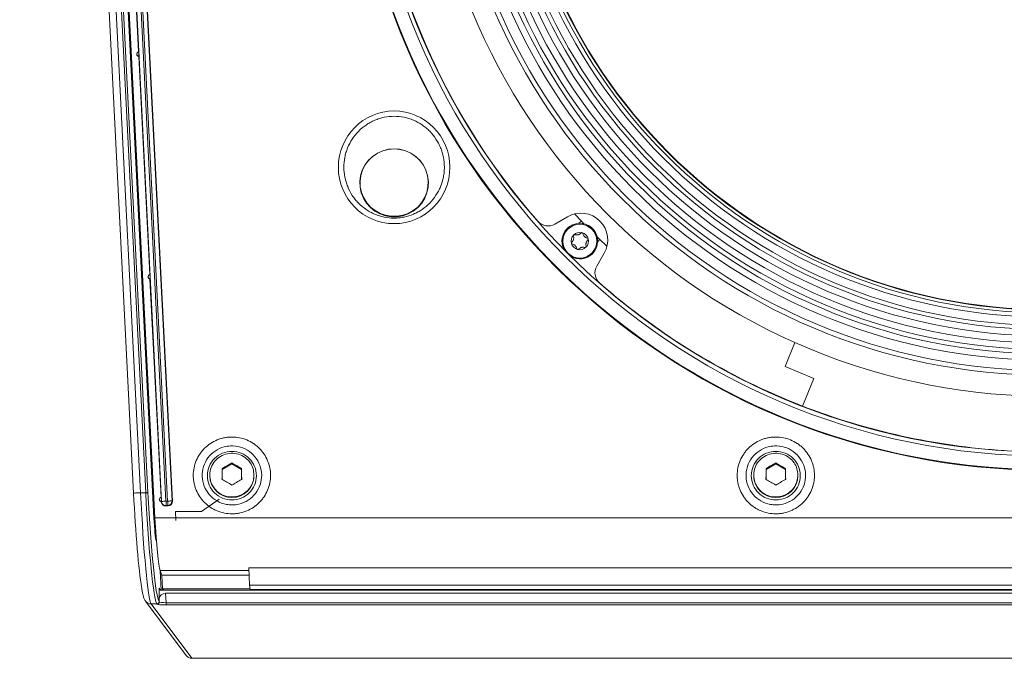
# Model space of a CAD drawing. Units: inches. Extents: x 1.2 to 56.3, y 7.7 to 53.1.
# Drawn here: x 1.2 to 9.9, y 18.6 to 24.2 of the extents above; entities that cross this region are included whole.
import ezdxf

# ---------------------------------------------------------------- set-up
doc = ezdxf.new("R2010")
doc.units = ezdxf.units.IN
doc.header["$MEASUREMENT"] = 0

msp = doc.modelspace()

# ---------------------------------------------------------------- linework, layer by layer
at = {"color": 250, "linetype": 'Continuous', "lineweight": 15, "true_color": 0x191924}
for p, q in [((1.2186, 39.892), (2.224, 20.0439)), ((1.281, 39.8952), (2.2864, 20.0471)), ((2.332, 20.0471), (1.326, 39.9047)), ((1.3457, 39.9057), (2.3516, 20.0481)), ((2.4039, 19.8259), (1.3935, 39.772)), ((2.4128, 19.8269), (1.4, 39.8209)), ((2.471, 19.9705), (1.4734, 39.6648)), ((1.5127, 39.6668), (2.5104, 19.9725)), ((2.5252, 19.9732), (1.5275, 39.6675)), ((1.5668, 39.6695), (2.5645, 19.9752)), ((2.567, 19.9729), (1.5691, 39.6721)), ((2.1701, 25.8643), (2.2675, 23.9408)), ((2.2696, 23.8983), (2.3671, 21.9748)), ((4.3349, 23.0159), (4.3775, 23.0444)), ((4.336, 23.0173), (4.3784, 23.0456)), ((4.3775, 23.0444), (4.4243, 23.0654)), ((4.3784, 23.0456), (4.4249, 23.0664)), ((4.4243, 23.0654), (4.474, 23.0782)), ((4.4249, 23.0664), (4.4744, 23.0792)), ((4.474, 23.0782), (4.5252, 23.0825)), ((4.4744, 23.0792), (4.5252, 23.0835)), ((4.5252, 23.0835), (4.5761, 23.0792)), ((4.5252, 23.0825), (4.5765, 23.0782)), ((4.5761, 23.0792), (4.6256, 23.0664)), ((4.5765, 23.0782), (4.6262, 23.0654)), ((4.6256, 23.0664), (4.6721, 23.0456)), ((4.6262, 23.0654), (4.673, 23.0444)), ((4.6721, 23.0456), (4.7145, 23.0173)), ((4.673, 23.0444), (4.7156, 23.0159)), ((4.2672, 22.9398), (4.2978, 22.9807)), ((4.2688, 22.9416), (4.2992, 22.9823)), ((4.2978, 22.9807), (4.3349, 23.0159)), ((4.2992, 22.9823), (4.336, 23.0173)), ((4.7145, 23.0173), (4.7513, 22.9823)), ((4.7156, 23.0159), (4.7527, 22.9807)), ((4.7513, 22.9823), (4.7817, 22.9416)), ((4.7527, 22.9807), (4.7833, 22.9398)), ((4.2291, 22.8457), (4.2441, 22.8943)), ((4.2308, 22.848), (4.2458, 22.8964)), ((4.2441, 22.8943), (4.2672, 22.9398)), ((4.2458, 22.8964), (4.2688, 22.9416)), ((4.7817, 22.9416), (4.8047, 22.8964)), ((4.7833, 22.9398), (4.8064, 22.8943)), ((4.8047, 22.8964), (4.8197, 22.848)), ((4.8064, 22.8943), (4.8214, 22.8457)), ((4.2225, 22.7952), (4.2291, 22.8457)), ((4.2247, 22.7444), (4.2225, 22.7952)), ((4.2243, 22.7979), (4.2308, 22.848)), ((4.2265, 22.7473), (4.2243, 22.7979)), ((4.8197, 22.848), (4.8262, 22.7979)), ((4.8214, 22.8457), (4.828, 22.7952)), ((4.8262, 22.7979), (4.824, 22.7473)), ((4.828, 22.7952), (4.8258, 22.7444)), ((4.2355, 22.6946), (4.2247, 22.7444)), ((4.2373, 22.6979), (4.2265, 22.7473)), ((4.2563, 22.6509), (4.2373, 22.6979)), ((4.8132, 22.6979), (4.7942, 22.6509)), ((4.824, 22.7473), (4.8132, 22.6979)), ((4.8258, 22.7444), (4.815, 22.6946)), ((4.2547, 22.6474), (4.2355, 22.6946)), ((4.2816, 22.6041), (4.2547, 22.6474)), ((4.2831, 22.6079), (4.2563, 22.6509)), ((4.7942, 22.6509), (4.7674, 22.6079)), ((4.7958, 22.6474), (4.7689, 22.6041)), ((4.815, 22.6946), (4.7958, 22.6474)), ((4.3156, 22.5658), (4.2816, 22.6041)), ((4.3169, 22.5699), (4.2831, 22.6079)), ((4.3556, 22.5339), (4.3156, 22.5658)), ((4.3566, 22.5381), (4.3169, 22.5699)), ((4.4004, 22.5091), (4.3556, 22.5339)), ((4.4012, 22.5134), (4.3566, 22.5381)), ((4.6939, 22.5381), (4.6493, 22.5134)), ((4.6949, 22.5339), (4.6501, 22.5091)), ((4.7336, 22.5699), (4.6939, 22.5381)), ((4.7349, 22.5658), (4.6949, 22.5339)), ((4.7674, 22.6079), (4.7336, 22.5699)), ((4.7689, 22.6041), (4.7349, 22.5658)), ((4.4489, 22.4921), (4.4004, 22.5091)), ((4.4494, 22.4966), (4.4012, 22.5134)), ((4.4996, 22.4835), (4.4489, 22.4921)), ((4.4997, 22.488), (4.4494, 22.4966)), ((4.5509, 22.4835), (4.4996, 22.4835)), ((4.5508, 22.488), (4.4997, 22.488)), ((4.6011, 22.4966), (4.5508, 22.488)), ((4.6016, 22.4921), (4.5509, 22.4835)), ((4.6493, 22.5134), (4.6011, 22.4966)), ((4.6501, 22.5091), (4.6016, 22.4921)), ((6.0573, 22.4839), (5.9443, 22.4186)), ((6.1829, 22.4415), (6.1193, 22.5087)), ((6.1554, 22.4263), (6.18, 22.4441)), ((6.18, 22.4441), (6.1803, 22.4443)), ((6.2015, 22.4224), (6.1829, 22.4415)), ((6.3376, 22.2868), (6.3185, 22.3053)), ((6.3402, 22.2838), (6.3224, 22.2593)), ((6.4049, 22.2231), (6.3376, 22.2868)), ((6.3404, 22.2842), (6.3402, 22.2838)), ((6.3147, 22.0482), (6.38, 22.1612)), ((2.3692, 21.9323), (2.4667, 20.0089)), ((8.0654, 21.3726), (7.9781, 21.1619)), ((7.9781, 21.1619), (8.2327, 21.0564)), ((8.2327, 21.0564), (8.1316, 20.8123)), ((3.0076, 20.2534), (3.0928, 20.3022)), ((3.0928, 20.3022), (3.0928, 20.3098)), ((3.0928, 20.3022), (3.178, 20.2534)), ((7.8107, 20.2534), (7.896, 20.3022)), ((7.896, 20.3022), (7.896, 20.3098)), ((7.896, 20.3022), (7.9812, 20.2534)), ((2.8979, 20.2029), (2.8979, 20.1974)), ((3.0059, 20.1844), (3.0049, 20.1638)), ((3.0061, 20.17), (3.0069, 20.1818)), ((3.1793, 20.1757), (3.1795, 20.17)), ((3.1807, 20.1638), (3.1797, 20.1842)), ((3.2877, 20.1974), (3.2877, 20.2029)), ((7.7011, 20.2029), (7.7011, 20.1974)), ((7.8091, 20.1844), (7.8081, 20.1638)), ((7.8093, 20.17), (7.8101, 20.1818)), ((7.9825, 20.1757), (7.9827, 20.17)), ((7.9838, 20.1638), (7.9829, 20.1842)), ((8.0909, 20.1974), (8.0909, 20.2029)), ((3.0064, 20.1631), (3.0061, 20.17)), ((3.1795, 20.17), (3.1791, 20.162)), ((7.8096, 20.1631), (7.8093, 20.17)), ((7.9827, 20.17), (7.9823, 20.162)), ((2.2864, 20.0471), (2.332, 20.0471)), ((2.332, 20.0471), (2.3357, 20.0473)), ((2.3357, 20.0473), (2.3392, 20.0475)), ((2.3392, 20.0475), (2.3426, 20.0476)), ((2.3426, 20.0476), (2.3455, 20.0478)), ((2.3455, 20.0478), (2.3479, 20.0479)), ((2.3479, 20.0479), (2.3498, 20.048)), ((2.3498, 20.048), (2.351, 20.0481)), ((2.351, 20.0481), (2.3516, 20.0481)), ((2.4709, 19.9703), (2.471, 19.9705)), ((2.4719, 19.9705), (2.471, 19.9705)), ((2.4742, 19.9706), (2.4719, 19.9705)), ((2.4779, 19.9708), (2.4742, 19.9706)), ((2.4828, 19.9711), (2.4779, 19.9708)), ((2.4887, 19.9714), (2.4828, 19.9711)), ((2.4955, 19.9717), (2.4887, 19.9714)), ((2.5028, 19.9721), (2.4955, 19.9717)), ((2.5104, 19.9725), (2.5028, 19.9721)), ((2.5123, 19.9331), (2.5101, 19.9306)), ((2.5101, 19.9306), (2.5297, 19.9316)), ((2.5104, 19.9725), (2.5252, 19.9732)), ((2.5104, 19.9725), (2.5107, 19.9649)), ((2.5107, 19.9649), (2.5111, 19.9576)), ((2.5111, 19.9576), (2.5115, 19.9508)), ((2.5115, 19.9508), (2.5118, 19.9449)), ((2.5118, 19.9449), (2.512, 19.94)), ((2.512, 19.94), (2.5122, 19.9363)), ((2.5122, 19.9363), (2.5123, 19.934)), ((2.5123, 19.934), (2.5123, 19.9331)), ((2.5272, 19.9339), (2.5123, 19.9331)), ((2.5328, 19.9736), (2.5252, 19.9732)), ((2.5252, 19.9732), (2.5256, 19.9656)), ((2.5256, 19.9656), (2.526, 19.9583)), ((2.526, 19.9583), (2.5263, 19.9516)), ((2.5263, 19.9516), (2.5266, 19.9457)), ((2.5266, 19.9457), (2.5268, 19.9408)), ((2.5268, 19.9408), (2.527, 19.9371)), ((2.527, 19.9371), (2.5271, 19.9348)), ((2.5271, 19.9348), (2.5272, 19.9339)), ((2.5297, 19.9316), (2.5272, 19.9339)), ((2.5401, 19.974), (2.5328, 19.9736)), ((2.5468, 19.9743), (2.5401, 19.974)), ((2.5528, 19.9746), (2.5468, 19.9743)), ((2.5577, 19.9749), (2.5528, 19.9746)), ((2.5613, 19.975), (2.5577, 19.9749)), ((2.5636, 19.9752), (2.5613, 19.975)), ((2.5645, 19.9752), (2.5636, 19.9752)), ((2.5645, 19.9752), (2.567, 19.9729)), ((2.9793, 19.9889), (2.8241, 19.8813)), ((2.4128, 19.8269), (18.1823, 19.8269)), ((2.5955, 19.8813), (2.5988, 19.8033)), ((2.8241, 19.8813), (2.5955, 19.8813)), ((2.4748, 19.3185), (2.4583, 19.3602)), ((3.245, 19.3185), (2.4748, 19.3185)), ((2.481, 19.1995), (2.4748, 19.3185)), ((17.3534, 19.384), (3.2417, 19.384)), ((3.2494, 19.2316), (3.2417, 19.384)), ((3.2494, 19.2316), (17.3457, 19.2316)), ((2.4513, 19.203), (2.4501, 19.1118)), ((2.4699, 19.1858), (18.1252, 19.1858)), ((2.481, 19.1995), (3.252, 19.1995)), ((2.4913, 19.1858), (2.481, 19.1995)), ((18.0883, 19.1595), (2.5068, 19.1595)), ((2.5068, 19.1595), (2.511, 19.0761)), ((17.3416, 19.1923), (3.2535, 19.1923)), ((3.2548, 19.1915), (3.2535, 19.1923)), ((3.2548, 19.1915), (17.3403, 19.1915)), ((3.2548, 19.1915), (17.3403, 19.1915)), ((2.3294, 19.0908), (2.6877, 18.6103)), ((2.4293, 19.0659), (2.3795, 19.0659)), ((2.3795, 19.0659), (2.7378, 18.5854)), ((2.432, 19.0623), (2.4293, 19.0659)), ((2.4489, 19.0865), (2.4516, 19.0829)), ((2.4516, 19.0829), (2.4501, 19.1118)), ((2.511, 19.0761), (2.511, 19.0564)), ((2.511, 19.0761), (18.0841, 19.0761)), ((18.0841, 19.0564), (2.511, 19.0564)), ((2.7378, 18.5854), (17.8573, 18.5854)), ((2.7378, 18.5852), (17.8573, 18.5852))]:
    msp.add_line(p, q, dxfattribs=at)
at = {"color": 251, "linetype": 'Continuous', "lineweight": 15, "true_color": 0x6a6a6a}
for p, q in [((2.2247, 20.044), (2.224, 20.0439)), ((2.2278, 20.0441), (2.2247, 20.044)), ((2.2334, 20.0444), (2.2278, 20.0441)), ((2.2411, 20.0448), (2.2334, 20.0444)), ((2.2507, 20.0453), (2.2411, 20.0448)), ((2.2618, 20.0458), (2.2507, 20.0453)), ((2.2738, 20.0464), (2.2618, 20.0458)), ((2.2864, 20.0471), (2.2738, 20.0464)), ((2.4039, 19.8259), (2.4044, 19.8259)), ((2.4044, 19.8259), (2.4057, 19.826)), ((2.4057, 19.826), (2.4076, 19.826)), ((2.4076, 19.826), (2.41, 19.8262)), ((2.41, 19.8262), (2.4129, 19.8263)), ((2.4261, 19.6172), (2.4236, 19.6237)), ((2.4583, 19.3602), (3.2429, 19.3602)), ((2.4684, 19.1858), (2.4598, 19.3564)), ((2.4513, 19.203), (2.4634, 19.1868)), ((2.4879, 19.1903), (2.4881, 19.1858)), ((2.7378, 18.5852), (2.7378, 18.5854))]:
    msp.add_line(p, q, dxfattribs=at)
at = {"color": 250, "linetype": 'Continuous', "lineweight": 15, "true_color": 0x191924}
for centre, radius in [((10.2975, 26.4014), 6.0315), ((10.2975, 26.4014), 5.9961), ((10.2975, 26.4014), 5.3169), ((10.2975, 26.4014), 5.2756), ((10.2975, 26.4014), 5.1849), ((10.2975, 26.4014), 5.1291), ((10.2975, 26.4014), 5.0895), ((10.2975, 26.4014), 5.0327), ((10.2975, 26.4014), 4.9708), ((10.2975, 26.4014), 4.9137), ((10.2975, 26.4014), 4.8777), ((10.2975, 26.4014), 4.8047), ((10.2975, 26.4014), 4.7672), ((10.2975, 26.4014), 4.7412), ((10.2975, 26.4014), 4.7371), ((6.1652, 22.2691), 0.1496)]:
    msp.add_circle(centre, radius, dxfattribs=at)
for centre, radius, start, end in [((10.2975, 26.4014), 6.156, 91.11931, 88.88069), ((10.2975, 26.4014), 6.1508, 91.83516, 0), ((10.2975, 26.4014), 5.502, 156.06489, 246.06489), ((10.2975, 26.4014), 5.9941, 183.6692, 221.3308), ((10.2975, 26.4014), 5.502, 246.06489, 336.06489), ((2.2745, 23.9199), 0.0221, 108.40577, 257.39363), ((2.2745, 23.9199), 0.02, 103.9507, 261.8493), ((5.8852, 22.5209), 0.1181, 221.3308, 300.00006), ((6.1754, 22.2793), 0.2362, 329.99996, 120), ((6.1652, 22.2691), 0.1575, 315, 209.72859), ((6.1652, 22.2691), 0.0768, 135, 195), ((6.1652, 22.2691), 0.0768, 75, 135), ((6.1652, 22.2691), 0.0768, 15, 75), ((6.1652, 22.2691), 0.0768, 314.99995, 15), ((6.1652, 22.2691), 0.0768, 195, 255), ((6.1652, 22.2691), 0.0768, 255, 314.99995), ((6.1652, 22.2691), 0.1575, 240.27141, 315), ((6.417, 21.9891), 0.1181, 150, 228.6692), ((2.3741, 21.9539), 0.0221, 108.40577, 257.39399), ((2.3741, 21.9539), 0.02, 103.9507, 261.8493), ((10.2975, 26.4014), 5.9941, 228.6692, 248.81726), ((10.2975, 26.4014), 5.9941, 248.81726, 266.3308), ((3.0928, 20.1989), 0.1949, 180.43433, 359.56567), ((7.896, 20.1989), 0.1949, 180.43431, 359.56569), ((2.4737, 19.9879), 0.0221, 108.40577, 257.48221), ((2.4737, 19.9879), 0.02, 103.9509, 262.00246), ((2.5104, 19.9725), 0.0394, 182.92187, 272.87777), ((2.5252, 19.9732), 0.0394, 272.92178, 2.87868), ((2.4292, 19.0856), 0.0197, 270.26568, 2.54815), ((2.4319, 19.082), 0.0197, 270.26233, 2.54978), ((2.7378, 18.6477), 0.0625, 216.71146, 270)]:
    msp.add_arc(centre, radius, start, end, dxfattribs=at)
at = {"color": 251, "linetype": 'Continuous', "lineweight": 15, "true_color": 0x6a6a6a}
for centre, radius, start, end in [((2.4429, 19.6245), 0.0194, 157.71822, 182.3491), ((2.3791, 19.128), 0.0621, 216.7703, 270.31616), ((2.7374, 18.6475), 0.0621, 216.7555, 270.30831)]:
    msp.add_arc(centre, radius, start, end, dxfattribs=at)
at = {"color": 250, "linetype": 'Continuous', "lineweight": 15, "true_color": 0x191924}
msp.add_ellipse((4.5252, 22.9205), major_axis=(0, 0.4974), ratio=0.990023, dxfattribs=at)
for centre, major_axis, ratio, start_param, end_param in [((2.2745, 20.0439), (-0.0468, 0.9217), 0.05456, 1.568024, 2.690998), ((2.3369, 20.0471), (-0.0468, 0.9842), 0.051111, 1.568365, 3.060622), ((2.3847, 20.0471), (-0.049, 0.9842), 0.053474, 1.568134, 3.060391), ((2.4044, 20.0481), (-0.049, 0.9646), 0.05456, 1.568024, 3.060281), ((2.5081, 19.9699), (-0.0264, -0.0292), 0.999695, 5.538693, 7.068431), ((2.5277, 19.9709), (0.0292, -0.0264), 0.999695, 5.497939, 7.068431), ((2.4151, 19.8259), (-0.0104, 0.2047), 0.05456, 1.568024, 2.981741), ((2.4387, 19.8269), (-0.024, 0.4724), 0.05456, 1.568024, 2.981741), ((3.2516, 19.2317), (-0.002, 0.0394), 0.05456, 1.568908, 3.103974), ((2.5093, 19.1091), (0.0588, -0.0078), 0.847282, 1.72539, 3.241611), ((2.4711, 19.2039), (0.0191, 0.0057), 0.899394, 2.866173, 4.390871), ((2.5107, 19.0626), (0.0788, 0), 0.0786, 3.200156, 4.716395), ((2.5107, 19.0823), (0.0592, -0.001), 0.104588, 3.2033, 4.719532)]:
    msp.add_ellipse(centre, major_axis=major_axis, ratio=ratio, start_param=start_param, end_param=end_param, dxfattribs=at)
for points, knots in [([(2.2675, 23.9408), (2.2678, 23.9406), (2.268, 23.9405), (2.2683, 23.9403), (2.2687, 23.94), (2.2692, 23.9396), (2.2696, 23.9393)], [0.0000002, 0.0000002, 0.0000002, 0.0000002, 0.001102943, 0.001102943, 0.001102943, 0.003009671, 0.003009671, 0.003009671, 0.003009671]), ([(2.2696, 23.9393), (2.2697, 23.9392), (2.2699, 23.9371), (2.2704, 23.9298), (2.2707, 23.9248), (2.2712, 23.9146), (2.2714, 23.9095), (2.2717, 23.9023), (2.2717, 23.9001), (2.2716, 23.9)], [0, 0, 0, 0, 0.25, 0.25, 0.5, 0.5, 0.75, 0.75, 1, 1, 1, 1]), ([(2.2716, 23.9), (2.2715, 23.8999), (2.2714, 23.8998), (2.2713, 23.8998), (2.2708, 23.8993), (2.2702, 23.8988), (2.2696, 23.8983)], [0.0004916, 0.0004916, 0.0004916, 0.0004916, 0.00098284, 0.00098284, 0.00098284, 0.003501071, 0.003501071, 0.003501071, 0.003501071]), ([(4.5252, 23.3708), (4.4957, 23.3708), (4.4666, 23.3679), (4.4233, 23.3591), (4.409, 23.3554), (4.3811, 23.3467), (4.3538, 23.3367), (4.3275, 23.3241), (4.3018, 23.3101), (4.2892, 23.3023), (4.2529, 23.2775), (4.2306, 23.2588), (4.1897, 23.2172), (4.1711, 23.194), (4.1392, 23.1452), (4.1257, 23.1194), (4.1092, 23.0787), (4.1043, 23.0647), (4.0959, 23.0366), (4.0925, 23.0225), (4.0842, 22.9796), (4.0814, 22.9505), (4.0814, 22.8916), (4.0843, 22.8626), (4.0927, 22.8198), (4.0962, 22.8056), (4.1046, 22.7775), (4.1095, 22.7636), (4.1261, 22.7229), (4.1396, 22.6972), (4.1636, 22.6606), (4.1723, 22.6488), (4.1908, 22.6258), (4.2005, 22.6149), (4.2312, 22.5838), (4.2535, 22.5651), (4.2898, 22.5404), (4.3025, 22.5327), (4.3282, 22.5187), (4.3545, 22.5061), (4.3818, 22.4961), (4.4097, 22.4875), (4.424, 22.4839), (4.4672, 22.4751), (4.4962, 22.4722), (4.5253, 22.4723)], [0, 0, 0, 0, 0.03125, 0.03125, 0.046875, 0.046875, 0.0625, 0.078125, 0.078125, 0.09375, 0.09375, 0.125, 0.125, 0.15625, 0.15625, 0.1875, 0.1875, 0.203125, 0.203125, 0.21875, 0.21875, 0.25, 0.25, 0.28125, 0.28125, 0.296875, 0.296875, 0.3125, 0.3125, 0.34375, 0.34375, 0.359375, 0.359375, 0.375, 0.375, 0.40625, 0.40625, 0.421875, 0.421875, 0.4375, 0.453125, 0.453125, 0.46875, 0.46875, 0.5, 0.5, 0.5, 0.5]), ([(4.5253, 22.4723), (4.5399, 22.4723), (4.5545, 22.473), (4.5837, 22.4759), (4.5983, 22.4781), (4.6413, 22.4869), (4.6691, 22.4955), (4.7095, 22.5125), (4.7229, 22.519), (4.7486, 22.533), (4.7611, 22.5406), (4.7971, 22.5652), (4.8195, 22.5839), (4.8608, 22.626), (4.8791, 22.6487), (4.903, 22.6853), (4.9104, 22.6978), (4.9241, 22.7238), (4.9303, 22.7372), (4.9468, 22.7779), (4.9551, 22.8058), (4.9635, 22.8487), (4.9656, 22.8633), (4.9684, 22.8926), (4.9691, 22.9072), (4.9691, 22.9509), (4.9663, 22.9799), (4.9579, 23.0231), (4.9543, 23.0374), (4.946, 23.0655), (4.9363, 23.0929), (4.9241, 23.1193), (4.9105, 23.1452), (4.903, 23.1579), (4.8788, 23.1948), (4.8605, 23.2174), (4.83, 23.2486), (4.8192, 23.2585), (4.7967, 23.2773), (4.7849, 23.2862), (4.7487, 23.3109), (4.7231, 23.3248), (4.6828, 23.3418), (4.6689, 23.3469), (4.6408, 23.3556), (4.6266, 23.3592), (4.5838, 23.3679), (4.5548, 23.3708), (4.5252, 23.3708)], [0.5, 0.5, 0.5, 0.5, 0.515625, 0.515625, 0.53125, 0.53125, 0.5625, 0.5625, 0.578125, 0.578125, 0.59375, 0.59375, 0.625, 0.625, 0.65625, 0.65625, 0.671875, 0.671875, 0.6875, 0.6875, 0.71875, 0.71875, 0.734375, 0.734375, 0.75, 0.75, 0.78125, 0.78125, 0.796875, 0.796875, 0.8125, 0.828125, 0.828125, 0.84375, 0.84375, 0.875, 0.875, 0.890625, 0.890625, 0.90625, 0.90625, 0.9375, 0.9375, 0.953125, 0.953125, 0.96875, 0.96875, 1, 1, 1, 1]), ([(6.0938, 22.2585), (6.0977, 22.2625), (6.1032, 22.2682), (6.1076, 22.2776), (6.1089, 22.2815), (6.1096, 22.284), (6.1103, 22.2866), (6.1112, 22.2917), (6.1117, 22.3002), (6.1105, 22.3081), (6.109, 22.3129), (6.1087, 22.314)], [0, 0, 0, 0, 0.3020658, 0.4345183, 0.467316, 0.4837061, 0.549517, 0.5823148, 0.7149939, 0.9392004, 1, 1, 1, 1]), ([(6.1087, 22.314), (6.1084, 22.3152), (6.108, 22.3172), (6.1088, 22.3203), (6.1099, 22.3223), (6.1107, 22.3232), (6.1109, 22.3234)], [0, 0, 0, 0, 0.411751, 0.667476, 0.924953, 1, 1, 1, 1]), ([(6.1109, 22.3234), (6.1116, 22.3239), (6.1129, 22.325), (6.1154, 22.326), (6.118, 22.3262), (6.1196, 22.3258), (6.1204, 22.3256)], [0, 0, 0, 0, 0.222465, 0.44411, 0.741206, 1, 1, 1, 1]), ([(6.1204, 22.3256), (6.1257, 22.3243), (6.1334, 22.3223), (6.1438, 22.3233), (6.1478, 22.3241), (6.1504, 22.3247), (6.1529, 22.3254), (6.1578, 22.3272), (6.1654, 22.331), (6.1717, 22.336), (6.1751, 22.3397), (6.1758, 22.3405)], [0, 0, 0, 0, 0.302065, 0.434523, 0.467319, 0.483706, 0.549521, 0.582321, 0.714991, 0.939202, 1, 1, 1, 1]), ([(6.1758, 22.3405), (6.1767, 22.3413), (6.1782, 22.3427), (6.1813, 22.3436), (6.1836, 22.3436), (6.1848, 22.3433), (6.1851, 22.3433)], [0, 0, 0, 0, 0.411735, 0.667451, 0.924935, 1, 1, 1, 1]), ([(6.1851, 22.3433), (6.1859, 22.343), (6.1875, 22.3424), (6.1896, 22.3407), (6.1911, 22.3385), (6.1915, 22.3369), (6.1917, 22.3362)], [0, 0, 0, 0, 0.222444, 0.444084, 0.741181, 1, 1, 1, 1]), ([(6.1917, 22.3362), (6.1932, 22.3309), (6.1954, 22.3232), (6.2015, 22.3147), (6.2042, 22.3116), (6.2052, 22.3106), (6.2076, 22.3081), (6.2129, 22.3036), (6.222, 22.2983), (6.2286, 22.2966), (6.2323, 22.2956)], [0, 0, 0, 0, 0.302175, 0.438348, 0.468873, 0.484239, 0.499631, 0.620047, 0.787268, 1, 1, 1, 1]), ([(6.2366, 22.2797), (6.2327, 22.2757), (6.2272, 22.27), (6.2229, 22.2606), (6.2216, 22.2567), (6.2208, 22.2542), (6.2202, 22.2516), (6.2193, 22.2465), (6.2187, 22.238), (6.2199, 22.2301), (6.2214, 22.2253), (6.2217, 22.2242)], [0, 0, 0, 0, 0.302066, 0.434526, 0.467324, 0.483705, 0.549525, 0.582323, 0.714994, 0.9392, 1, 1, 1, 1]), ([(6.2323, 22.2956), (6.2335, 22.2952), (6.2354, 22.2946), (6.2378, 22.2924), (6.2389, 22.2904), (6.2393, 22.2892), (6.2394, 22.289)], [0, 0, 0, 0, 0.411741, 0.667434, 0.924895, 1, 1, 1, 1]), ([(6.2394, 22.289), (6.2395, 22.2881), (6.2398, 22.2865), (6.2394, 22.2838), (6.2383, 22.2814), (6.2371, 22.2802), (6.2366, 22.2797)], [0, 0, 0, 0, 0.222461, 0.444066, 0.741199, 1, 1, 1, 1]), ([(6.0911, 22.2492), (6.0909, 22.2501), (6.0906, 22.2517), (6.0911, 22.2544), (6.0921, 22.2568), (6.0933, 22.258), (6.0938, 22.2585)], [0, 0, 0, 0, 0.222453, 0.444097, 0.741178, 1, 1, 1, 1]), ([(6.0981, 22.2426), (6.0969, 22.243), (6.0953, 22.2435), (6.0933, 22.2452), (6.0919, 22.2468), (6.0914, 22.2484), (6.0911, 22.2492)], [0, 0, 0, 0, 0.411495, 0.563993, 0.7705, 1, 1, 1, 1]), ([(6.1387, 22.202), (6.1372, 22.2073), (6.135, 22.2149), (6.129, 22.2234), (6.1263, 22.2265), (6.1245, 22.2284), (6.1226, 22.2303), (6.1186, 22.2336), (6.1115, 22.2383), (6.1041, 22.2412), (6.0992, 22.2424), (6.0981, 22.2426)], [0, 0, 0, 0, 0.30207, 0.434525, 0.467321, 0.483707, 0.549523, 0.58232, 0.714994, 0.9392, 1, 1, 1, 1]), ([(6.1453, 22.1949), (6.1445, 22.1952), (6.143, 22.1958), (6.1408, 22.1975), (6.1393, 22.1997), (6.1389, 22.2013), (6.1387, 22.202)], [0, 0, 0, 0, 0.222484, 0.435745, 0.754531, 1, 1, 1, 1]), ([(6.1546, 22.1977), (6.1537, 22.1969), (6.1522, 22.1955), (6.1491, 22.1946), (6.1469, 22.1946), (6.1456, 22.1949), (6.1453, 22.1949)], [0, 0, 0, 0, 0.411743, 0.667433, 0.924911, 1, 1, 1, 1]), ([(6.2101, 22.2126), (6.2047, 22.2139), (6.197, 22.2159), (6.1867, 22.2149), (6.1826, 22.2141), (6.1801, 22.2135), (6.1775, 22.2128), (6.1726, 22.211), (6.165, 22.2072), (6.1588, 22.2022), (6.1553, 22.1985), (6.1546, 22.1977)], [0, 0, 0, 0, 0.302067, 0.434522, 0.467321, 0.48371, 0.549525, 0.582319, 0.714997, 0.939202, 1, 1, 1, 1]), ([(6.2195, 22.2148), (6.2189, 22.2143), (6.2176, 22.2132), (6.215, 22.2122), (6.2124, 22.212), (6.2108, 22.2124), (6.2101, 22.2126)], [0, 0, 0, 0, 0.2224674, 0.4440733, 0.7411756, 1, 1, 1, 1]), ([(6.2217, 22.2242), (6.222, 22.223), (6.2224, 22.221), (6.2217, 22.2179), (6.2206, 22.2159), (6.2197, 22.215), (6.2195, 22.2148)], [0, 0, 0, 0, 0.41173, 0.667437, 0.924901, 1, 1, 1, 1]), ([(2.3671, 21.9748), (2.3673, 21.9747), (2.3676, 21.9745), (2.3679, 21.9743), (2.3683, 21.974), (2.3688, 21.9737), (2.3692, 21.9733)], [0.0000002, 0.0000002, 0.0000002, 0.0000002, 0.001102943, 0.001102943, 0.001102943, 0.003009671, 0.003009671, 0.003009671, 0.003009671]), ([(2.3692, 21.9733), (2.3693, 21.9732), (2.3695, 21.9711), (2.37, 21.9638), (2.3703, 21.9588), (2.3708, 21.9486), (2.371, 21.9436), (2.3713, 21.9363), (2.3713, 21.9341), (2.3712, 21.9341)], [0, 0, 0, 0, 0.25, 0.25, 0.5, 0.5, 0.75, 0.75, 1, 1, 1, 1]), ([(2.3712, 21.9341), (2.3711, 21.934), (2.371, 21.9339), (2.3709, 21.9338), (2.3703, 21.9333), (2.3698, 21.9328), (2.3692, 21.9323)], [0.0004916, 0.0004916, 0.0004916, 0.0004916, 0.00098284, 0.00098284, 0.00098284, 0.003501071, 0.003501071, 0.003501071, 0.003501071]), ([(3.0928, 19.861), (3.0703, 19.861), (3.048, 19.8632), (3.004, 19.8719), (2.9828, 19.8783), (2.9521, 19.8909), (2.942, 19.8957), (2.9223, 19.9061), (2.9126, 19.9119), (2.8848, 19.9304), (2.8676, 19.9443), (2.8439, 19.9678), (2.8363, 19.9761), (2.822, 19.9934), (2.8154, 20.0023), (2.7968, 20.0299), (2.7863, 20.0494), (2.7733, 20.0804), (2.7695, 20.0909), (2.763, 20.1122), (2.7576, 20.1337), (2.7543, 20.1557), (2.7521, 20.1778), (2.7516, 20.1891), (2.7516, 20.2226), (2.7538, 20.2446), (2.7626, 20.2882), (2.7692, 20.3098), (2.7863, 20.3508), (2.7969, 20.3703), (2.8156, 20.398), (2.8223, 20.4071), (2.8366, 20.4243), (2.844, 20.4324), (2.8677, 20.4558), (2.8849, 20.4699), (2.9223, 20.4946), (2.942, 20.505), (2.9727, 20.5177), (2.9832, 20.5214), (3.0046, 20.5278), (3.0155, 20.5305), (3.0375, 20.5348), (3.0485, 20.5365), (3.0708, 20.5386), (3.082, 20.5392), (3.0932, 20.5392)], [0, 0, 0, 0, 0.03125, 0.03125, 0.0625, 0.0625, 0.078125, 0.078125, 0.09375, 0.09375, 0.125, 0.125, 0.140625, 0.140625, 0.15625, 0.15625, 0.1875, 0.1875, 0.203125, 0.203125, 0.21875, 0.234375, 0.234375, 0.25, 0.25, 0.28125, 0.28125, 0.3125, 0.3125, 0.34375, 0.34375, 0.359375, 0.359375, 0.375, 0.375, 0.40625, 0.40625, 0.4375, 0.4375, 0.453125, 0.453125, 0.46875, 0.46875, 0.484375, 0.484375, 0.5, 0.5, 0.5, 0.5]), ([(3.0932, 20.5392), (3.1155, 20.5391), (3.1375, 20.5369), (3.1811, 20.5283), (3.2028, 20.5218), (3.2438, 20.5049), (3.2634, 20.4946), (3.2913, 20.4761), (3.3004, 20.4694), (3.3177, 20.4553), (3.3259, 20.4479), (3.3495, 20.4245), (3.3637, 20.4074), (3.3888, 20.3702), (3.3993, 20.3507), (3.4121, 20.32), (3.4159, 20.3096), (3.4225, 20.2882), (3.4252, 20.2773), (3.4318, 20.2445), (3.434, 20.2225), (3.434, 20.1891), (3.4335, 20.1779), (3.4313, 20.1556), (3.4296, 20.1446), (3.4231, 20.112), (3.4166, 20.0908), (3.3993, 20.0494), (3.3887, 20.0298), (3.3702, 20.0022), (3.3635, 19.9934), (3.3493, 19.9762), (3.3417, 19.9678), (3.3179, 19.9443), (3.3007, 19.9303), (3.2637, 19.9058), (3.2437, 19.8951), (3.2027, 19.8783), (3.1815, 19.8719), (3.1486, 19.8654), (3.1375, 19.8637), (3.1152, 19.8615), (3.104, 19.861), (3.0928, 19.861)], [0.5, 0.5, 0.5, 0.5, 0.53125, 0.53125, 0.5625, 0.5625, 0.59375, 0.59375, 0.609375, 0.609375, 0.625, 0.625, 0.65625, 0.65625, 0.6875, 0.6875, 0.703125, 0.703125, 0.71875, 0.71875, 0.75, 0.75, 0.765625, 0.765625, 0.78125, 0.78125, 0.8125, 0.8125, 0.84375, 0.84375, 0.859375, 0.859375, 0.875, 0.875, 0.90625, 0.90625, 0.9375, 0.9375, 0.96875, 0.96875, 0.984375, 0.984375, 1, 1, 1, 1]), ([(7.896, 19.861), (7.8735, 19.861), (7.8512, 19.8632), (7.8072, 19.8719), (7.786, 19.8783), (7.7552, 19.8909), (7.7452, 19.8957), (7.7254, 19.9061), (7.7158, 19.9119), (7.6879, 19.9304), (7.6708, 19.9443), (7.6471, 19.9678), (7.6395, 19.9761), (7.6252, 19.9934), (7.6186, 20.0023), (7.6, 20.0299), (7.5894, 20.0494), (7.5765, 20.0804), (7.5727, 20.0909), (7.5662, 20.1122), (7.5608, 20.1337), (7.5575, 20.1557), (7.5553, 20.1778), (7.5547, 20.1891), (7.5548, 20.2226), (7.557, 20.2446), (7.5657, 20.2882), (7.5724, 20.3098), (7.5895, 20.3508), (7.6, 20.3703), (7.6188, 20.398), (7.6255, 20.4071), (7.6397, 20.4243), (7.6472, 20.4324), (7.6708, 20.4558), (7.6881, 20.4699), (7.7255, 20.4946), (7.7451, 20.505), (7.7759, 20.5177), (7.7864, 20.5214), (7.8078, 20.5278), (7.8187, 20.5305), (7.8406, 20.5348), (7.8517, 20.5365), (7.874, 20.5386), (7.8852, 20.5392), (7.8964, 20.5392)], [0, 0, 0, 0, 0.03125, 0.03125, 0.0625, 0.0625, 0.078125, 0.078125, 0.09375, 0.09375, 0.125, 0.125, 0.140625, 0.140625, 0.15625, 0.15625, 0.1875, 0.1875, 0.203125, 0.203125, 0.21875, 0.234375, 0.234375, 0.25, 0.25, 0.28125, 0.28125, 0.3125, 0.3125, 0.34375, 0.34375, 0.359375, 0.359375, 0.375, 0.375, 0.40625, 0.40625, 0.4375, 0.4375, 0.453125, 0.453125, 0.46875, 0.46875, 0.484375, 0.484375, 0.5, 0.5, 0.5, 0.5]), ([(7.8964, 20.5392), (7.9187, 20.5391), (7.9407, 20.5369), (7.9843, 20.5283), (8.006, 20.5218), (8.047, 20.5049), (8.0666, 20.4946), (8.0945, 20.4761), (8.1036, 20.4694), (8.1208, 20.4553), (8.1291, 20.4479), (8.1527, 20.4245), (8.1669, 20.4074), (8.192, 20.3702), (8.2025, 20.3507), (8.2153, 20.32), (8.2191, 20.3096), (8.2256, 20.2882), (8.2284, 20.2773), (8.235, 20.2445), (8.2372, 20.2225), (8.2372, 20.1891), (8.2367, 20.1779), (8.2344, 20.1556), (8.2328, 20.1446), (8.2262, 20.112), (8.2198, 20.0908), (8.2025, 20.0494), (8.1919, 20.0298), (8.1733, 20.0022), (8.1667, 19.9934), (8.1525, 19.9762), (8.1449, 19.9678), (8.1211, 19.9443), (8.1039, 19.9303), (8.0669, 19.9058), (8.0469, 19.8951), (8.0059, 19.8783), (7.9847, 19.8719), (7.9518, 19.8654), (7.9407, 19.8637), (7.9184, 19.8615), (7.9072, 19.861), (7.896, 19.861)], [0.5, 0.5, 0.5, 0.5, 0.53125, 0.53125, 0.5625, 0.5625, 0.59375, 0.59375, 0.609375, 0.609375, 0.625, 0.625, 0.65625, 0.65625, 0.6875, 0.6875, 0.703125, 0.703125, 0.71875, 0.71875, 0.75, 0.75, 0.765625, 0.765625, 0.78125, 0.78125, 0.8125, 0.8125, 0.84375, 0.84375, 0.859375, 0.859375, 0.875, 0.875, 0.90625, 0.90625, 0.9375, 0.9375, 0.96875, 0.96875, 0.984375, 0.984375, 1, 1, 1, 1]), ([(3.0798, 20.4604), (3.0612, 20.4595), (3.0136, 20.4521), (2.942, 20.4196), (2.8776, 20.3581), (2.8372, 20.279), (2.8252, 20.191), (2.8432, 20.1038), (2.8895, 20.027), (2.9591, 19.97), (3.0311, 19.9428), (3.0768, 19.9403), (3.0928, 19.9394)], [0.5078324, 0.5078324, 0.5078324, 0.5078324, 0.5419092, 0.5956361, 0.6489946, 0.7021422, 0.7553093, 0.808658, 0.8623469, 0.916398, 0.9706477, 1, 1, 1, 1]), ([(3.0928, 19.9394), (3.1064, 19.94), (3.1486, 19.942), (3.1905, 19.9564), (3.2424, 19.9837), (3.2903, 20.0207), (3.3388, 20.0951), (3.3599, 20.1813), (3.3512, 20.2698), (3.3134, 20.3507), (3.2504, 20.4149), (3.1694, 20.4547), (3.1095, 20.4618), (3.0798, 20.4604)], [0, 0, 0, 0, 0.0250239, 0.0772648, 0.0789454, 0.1324976, 0.1857402, 0.2388218, 0.2920111, 0.3455384, 0.3994763, 0.4536254, 0.5078324, 0.5078324, 0.5078324, 0.5078324]), ([(7.883, 20.4604), (7.8644, 20.4595), (7.8168, 20.4521), (7.7452, 20.4196), (7.6808, 20.3581), (7.6403, 20.279), (7.6283, 20.191), (7.6464, 20.1038), (7.6927, 20.027), (7.7623, 19.97), (7.8343, 19.9428), (7.8799, 19.9403), (7.896, 19.9394)], [0.5078322, 0.5078322, 0.5078322, 0.5078322, 0.5419091, 0.5956362, 0.6489947, 0.7021421, 0.7553093, 0.8086579, 0.8623468, 0.9163979, 0.9706476, 1, 1, 1, 1]), ([(7.896, 19.9394), (7.9096, 19.94), (7.9518, 19.942), (7.9937, 19.9564), (8.0455, 19.9837), (8.0935, 20.0207), (8.1419, 20.0951), (8.1631, 20.1813), (8.1544, 20.2698), (8.1165, 20.3507), (8.0536, 20.4149), (7.9726, 20.4547), (7.9127, 20.4618), (7.883, 20.4604)], [0, 0, 0, 0, 0.0250236, 0.0772647, 0.0789453, 0.1324974, 0.1857401, 0.2388217, 0.292011, 0.3455383, 0.3994761, 0.4536251, 0.5078322, 0.5078322, 0.5078322, 0.5078322]), ([(3.0928, 20.4118), (3.0644, 20.4118), (3.0361, 20.4063), (2.9837, 20.3848), (2.9597, 20.3689), (2.9196, 20.3292), (2.9036, 20.3054), (2.8819, 20.2535), (2.8763, 20.2255), (2.8763, 20.1693), (2.8819, 20.1413), (2.9036, 20.0894), (2.9196, 20.0656), (2.9597, 20.0259), (2.9837, 20.0101), (3.0361, 19.9886), (3.0644, 19.983), (3.0928, 19.983)], [3.141593, 3.141593, 3.141593, 3.141593, 3.534292, 3.534292, 3.926991, 3.926991, 4.31969, 4.31969, 4.712389, 4.712389, 5.105088, 5.105088, 5.497787, 5.497787, 5.890486, 5.890486, 6.283185, 6.283185, 6.283185, 6.283185]), ([(3.2877, 20.2029), (3.286, 20.2221), (3.2826, 20.2604), (3.2551, 20.3152), (3.211, 20.361), (3.1514, 20.3908), (3.0853, 20.3994), (3.02, 20.3859), (2.963, 20.3517), (2.9205, 20.3008), (2.8975, 20.2388), (2.8969, 20.1948), (2.9002, 20.1733)], [0, 0, 0, 0, 0.0475022, 0.0950039, 0.1486897, 0.2023754, 0.2560609, 0.3097464, 0.3634323, 0.4171175, 0.4708029, 0.5244886, 0.5244886, 0.5244886, 0.5244886]), ([(3.0928, 19.983), (3.1211, 19.983), (3.1495, 19.9886), (3.2018, 20.0101), (3.2259, 20.0259), (3.2659, 20.0656), (3.282, 20.0894), (3.3037, 20.1413), (3.3093, 20.1693), (3.3093, 20.2255), (3.3037, 20.2535), (3.282, 20.3054), (3.2659, 20.3292), (3.2259, 20.3689), (3.2018, 20.3848), (3.1495, 20.4063), (3.1211, 20.4118), (3.0928, 20.4118)], [6.283185, 6.283185, 6.283185, 6.283185, 6.675884, 6.675884, 7.068583, 7.068583, 7.461283, 7.461283, 7.853982, 7.853982, 8.246681, 8.246681, 8.63938, 8.63938, 9.032079, 9.032079, 9.424778, 9.424778, 9.424778, 9.424778]), ([(7.896, 20.4118), (7.8676, 20.4118), (7.8393, 20.4063), (7.7869, 20.3848), (7.7629, 20.3689), (7.7228, 20.3292), (7.7068, 20.3054), (7.6851, 20.2535), (7.6794, 20.2255), (7.6794, 20.1693), (7.6851, 20.1413), (7.7068, 20.0894), (7.7228, 20.0656), (7.7629, 20.0259), (7.7869, 20.0101), (7.8393, 19.9886), (7.8676, 19.983), (7.896, 19.983)], [3.141593, 3.141593, 3.141593, 3.141593, 3.534292, 3.534292, 3.926991, 3.926991, 4.31969, 4.31969, 4.712389, 4.712389, 5.105088, 5.105088, 5.497787, 5.497787, 5.890486, 5.890486, 6.283185, 6.283185, 6.283185, 6.283185]), ([(8.0909, 20.2029), (8.0892, 20.2221), (8.0858, 20.2604), (8.0583, 20.3152), (8.0142, 20.361), (7.9546, 20.3908), (7.8885, 20.3994), (7.8232, 20.3859), (7.7661, 20.3517), (7.7237, 20.3008), (7.7007, 20.2388), (7.7, 20.1948), (7.7034, 20.1733)], [0, 0, 0, 0, 0.0475022, 0.0950039, 0.1486897, 0.2023753, 0.2560607, 0.3097463, 0.3634322, 0.4171174, 0.4708028, 0.5244885, 0.5244885, 0.5244885, 0.5244885]), ([(7.896, 19.983), (7.9243, 19.983), (7.9527, 19.9886), (8.005, 20.0101), (8.029, 20.0259), (8.0691, 20.0656), (8.0852, 20.0894), (8.1069, 20.1413), (8.1125, 20.1693), (8.1125, 20.2255), (8.1069, 20.2535), (8.0852, 20.3054), (8.0691, 20.3292), (8.029, 20.3689), (8.005, 20.3848), (7.9527, 20.4063), (7.9243, 20.4118), (7.896, 20.4118)], [6.283185, 6.283185, 6.283185, 6.283185, 6.675884, 6.675884, 7.068583, 7.068583, 7.461283, 7.461283, 7.853982, 7.853982, 8.246681, 8.246681, 8.63938, 8.63938, 9.032079, 9.032079, 9.424778, 9.424778, 9.424778, 9.424778]), ([(3.0928, 20.3098), (3.0794, 20.3025), (3.0511, 20.2871), (3.0226, 20.2701), (3.0076, 20.261)], [0, 0, 0, 0, 0.470201, 1, 1, 1, 1]), ([(3.0076, 20.261), (3.0076, 20.2461), (3.0076, 20.2145), (3.0076, 20.1812), (3.0076, 20.1636)], [0, 0, 0, 0, 0.470204, 1, 1, 1, 1]), ([(3.178, 20.261), (3.1647, 20.269), (3.1363, 20.2861), (3.1079, 20.3016), (3.0928, 20.3098)], [0, 0, 0, 0, 0.470208, 1, 1, 1, 1]), ([(3.178, 20.1636), (3.178, 20.1792), (3.178, 20.2125), (3.178, 20.2442), (3.178, 20.261)], [0, 0, 0, 0, 0.470206, 1, 1, 1, 1]), ([(7.896, 20.3098), (7.8826, 20.3025), (7.8543, 20.2871), (7.8258, 20.2701), (7.8107, 20.261)], [0, 0, 0, 0, 0.470206, 1, 1, 1, 1]), ([(7.8107, 20.261), (7.8107, 20.2461), (7.8107, 20.2145), (7.8107, 20.1812), (7.8107, 20.1636)], [0, 0, 0, 0, 0.470204, 1, 1, 1, 1]), ([(7.9812, 20.261), (7.9679, 20.269), (7.9395, 20.2861), (7.911, 20.3016), (7.896, 20.3098)], [0, 0, 0, 0, 0.470212, 1, 1, 1, 1]), ([(7.9812, 20.1636), (7.9812, 20.1792), (7.9812, 20.2125), (7.9812, 20.2442), (7.9812, 20.261)], [0, 0, 0, 0, 0.470206, 1, 1, 1, 1]), ([(2.9002, 20.1733), (2.9036, 20.1519), (2.9177, 20.1101), (2.9585, 20.058), (3.0145, 20.0221), (3.0794, 20.0067), (3.1457, 20.0133), (3.2062, 20.0414), (3.2535, 20.0876), (3.2826, 20.1441), (3.2861, 20.1843), (3.2877, 20.2029)], [0.5244886, 0.5244886, 0.5244886, 0.5244886, 0.5781742, 0.6318595, 0.685545, 0.7392308, 0.792916, 0.8466015, 0.9002869, 0.9539725, 1, 1, 1, 1]), ([(7.7034, 20.1733), (7.7067, 20.1519), (7.7208, 20.1101), (7.7617, 20.058), (7.8177, 20.0221), (7.8826, 20.0067), (7.9489, 20.0133), (8.0094, 20.0414), (8.0567, 20.0876), (8.0858, 20.1441), (8.0893, 20.1843), (8.0909, 20.2029)], [0.5244885, 0.5244885, 0.5244885, 0.5244885, 0.5781742, 0.6318594, 0.6855449, 0.7392304, 0.792916, 0.8466015, 0.9002869, 0.9539725, 1, 1, 1, 1]), ([(3.0049, 20.1638), (3.0048, 20.1651), (3.0047, 20.1663), (3.0046, 20.1685), (3.0046, 20.1696), (3.0046, 20.1707)], [0, 0, 0, 0, 0.5, 0.5, 1, 1, 1, 1]), ([(3.0076, 20.1636), (3.0209, 20.1563), (3.0493, 20.1409), (3.0777, 20.1239), (3.0928, 20.1148)], [0, 0, 0, 0, 0.470212, 1, 1, 1, 1]), ([(3.0928, 20.1148), (3.1061, 20.1228), (3.1345, 20.1399), (3.163, 20.1554), (3.178, 20.1636)], [0, 0, 0, 0, 0.470207, 1, 1, 1, 1]), ([(3.1807, 20.1638), (3.1808, 20.1651), (3.1808, 20.1663), (3.1809, 20.1685), (3.181, 20.1696), (3.181, 20.1707)], [0, 0, 0, 0, 0.5, 0.5, 1, 1, 1, 1]), ([(7.8081, 20.1638), (7.808, 20.1651), (7.8079, 20.1663), (7.8078, 20.1685), (7.8078, 20.1696), (7.8078, 20.1707)], [0, 0, 0, 0, 0.5, 0.5, 1, 1, 1, 1]), ([(7.8107, 20.1636), (7.8241, 20.1563), (7.8525, 20.1409), (7.8809, 20.1239), (7.896, 20.1148)], [0, 0, 0, 0, 0.47021, 1, 1, 1, 1]), ([(7.896, 20.1148), (7.9093, 20.1228), (7.9377, 20.1399), (7.9661, 20.1554), (7.9812, 20.1636)], [0, 0, 0, 0, 0.470206, 1, 1, 1, 1]), ([(7.9838, 20.1638), (7.9839, 20.1651), (7.984, 20.1663), (7.9841, 20.1685), (7.9841, 20.1696), (7.9842, 20.1707)], [0, 0, 0, 0, 0.5, 0.5, 1, 1, 1, 1]), ([(2.4667, 20.0089), (2.4669, 20.0087), (2.4672, 20.0085), (2.4675, 20.0083), (2.4679, 20.008), (2.4684, 20.0077), (2.4688, 20.0073)], [0.0000002, 0.0000002, 0.0000002, 0.0000002, 0.001102943, 0.001102943, 0.001102943, 0.003009671, 0.003009671, 0.003009671, 0.003009671]), ([(2.4688, 20.0073), (2.4689, 20.0071), (2.469, 20.0066), (2.4692, 20.0032), (2.4696, 19.9982), (2.4699, 19.9928), (2.4701, 19.988), (2.4704, 19.9832), (2.4706, 19.9778), (2.4708, 19.973), (2.4708, 19.9711), (2.4709, 19.9703)], [0, 0, 0, 0, 0.125676, 0.251343, 0.377044, 0.502852, 0.586583, 0.655167, 0.783177, 0.910448, 1, 1, 1, 1]), ([(2.4689, 19.9663), (2.4691, 19.9665), (2.4698, 19.9671), (2.4704, 19.9677), (2.4709, 19.9681)], [0, 0, 0, 0, 0.366488, 1, 1, 1, 1]), ([(2.4709, 19.9681), (2.4709, 19.9683), (2.4709, 19.9686), (2.4709, 19.9699), (2.4709, 19.9703)], [0, 0, 0, 0, 0.723899, 1, 1, 1, 1]), ([(2.2955, 19.2061), (2.2957, 19.2045), (2.2981, 19.189), (2.3027, 19.1657), (2.3094, 19.1358), (2.3157, 19.1158), (2.3225, 19.1009), (2.3276, 19.0933), (2.3294, 19.0908)], [0, 0, 0, 0, 0.029819, 0.278013, 0.533081, 0.808001, 0.936182, 1, 1, 1, 1])]:
    msp.add_open_spline(points, degree=3, knots=knots, dxfattribs=at)
at = {"color": 251, "linetype": 'Continuous', "lineweight": 15, "true_color": 0x6a6a6a}
for points, knots in [([(3.0045, 20.1639), (3.0045, 20.1642), (3.0045, 20.1648), (3.0046, 20.1658), (3.0046, 20.1671), (3.0046, 20.1687), (3.0046, 20.1699), (3.0046, 20.1707)], [0, 0, 0, 0, 0.243666, 0.586496, 0.672581, 0.761389, 1, 1, 1, 1]), ([(3.181, 20.1707), (3.181, 20.1701), (3.181, 20.169), (3.181, 20.1678), (3.181, 20.167), (3.181, 20.1658), (3.181, 20.1648), (3.1811, 20.1642), (3.1811, 20.1639)], [0, 0, 0, 0, 0.191107, 0.290089, 0.328083, 0.414209, 0.7572, 1, 1, 1, 1]), ([(7.8077, 20.1639), (7.8077, 20.1642), (7.8077, 20.1648), (7.8078, 20.1658), (7.8078, 20.1671), (7.8078, 20.1687), (7.8078, 20.1699), (7.8078, 20.1707)], [0, 0, 0, 0, 0.243667, 0.586496, 0.672581, 0.761389, 1, 1, 1, 1]), ([(7.9842, 20.1707), (7.9842, 20.1701), (7.9842, 20.169), (7.9842, 20.1678), (7.9842, 20.167), (7.9842, 20.1658), (7.9842, 20.1648), (7.9843, 20.1642), (7.9843, 20.1639)], [0, 0, 0, 0, 0.191107, 0.290089, 0.328083, 0.414209, 0.757199, 1, 1, 1, 1])]:
    msp.add_open_spline(points, degree=3, knots=knots, dxfattribs=at)

doc.saveas('drawing.dxf')
